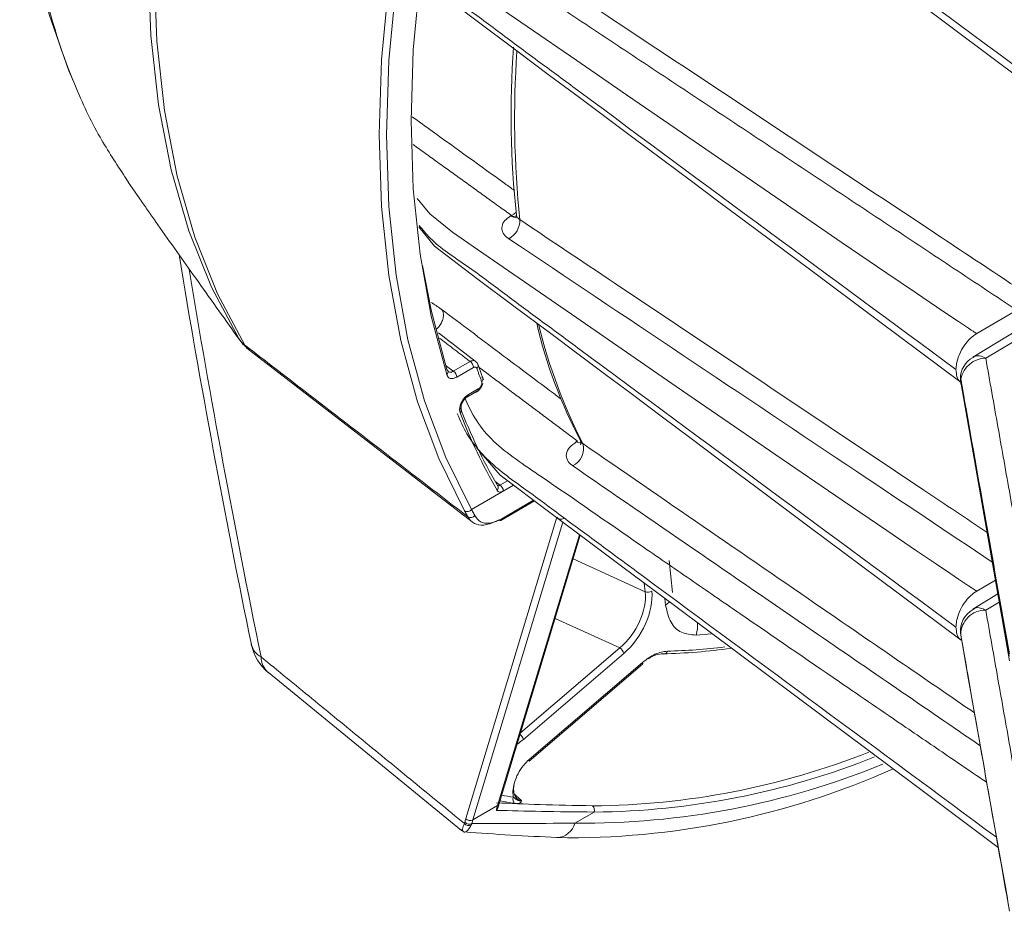
# Model space of a CAD drawing. Extents: x 11 to 120, y 2 to 94.
# Drawn here: x 14 to 16, y 75 to 77 of the extents above; entities that cross this region are included whole.
import ezdxf

# ---------------------------------------------------------------- set-up
doc = ezdxf.new("R2010")
doc.units = 0
doc.header["$MEASUREMENT"] = 0
doc.linetypes.add('SLD-Solid', pattern=[0])
doc.layers.add('OBJECT', color=7, linetype='CONTINUOUS')

msp = doc.modelspace()

# ---------------------------------------------------------------- linework, layer by layer
at = {"layer": 'OBJECT', "color": 7, "linetype": 'SLD-Solid', "lineweight": 15}
for p, q in [((13.7494, 76.8756), (13.7729, 76.842)), ((14.527, 76.8084), (14.5253, 76.8074)), ((15.5523, 76.6158), (15.471, 76.5688)), ((15.5589, 76.5789), (15.4631, 76.5208)), ((15.489, 76.5186), (15.5841, 76.5755)), ((13.9666, 76.5683), (13.9647, 76.5711)), ((13.9666, 76.5683), (13.9758, 76.5554)), ((13.9758, 76.5554), (13.9739, 76.5583)), ((14.4533, 76.5127), (14.3788, 76.5699)), ((14.4089, 76.4924), (14.4429, 76.512)), ((14.45, 76.4997), (14.416, 76.4801)), ((14.4395, 76.4447), (14.4597, 76.4563)), ((15.4388, 76.4662), (15.5374, 75.9046)), ((14.4375, 76.4401), (14.4582, 76.4521)), ((14.6609, 76.3504), (14.659, 76.3493)), ((14.4459, 76.2116), (14.5312, 76.2608)), ((14.5034, 76.2611), (14.5189, 76.2701)), ((14.5311, 76.2609), (14.5104, 76.249)), ((14.5051, 76.1895), (14.5734, 76.229)), ((14.5071, 76.193), (14.5717, 76.2303)), ((14.4343, 75.5843), (14.6189, 76.196)), ((14.6309, 76.1858), (14.4487, 75.5818)), ((14.4989, 75.6108), (14.6647, 76.1605)), ((14.502, 75.6149), (14.6662, 76.1594)), ((14.6518, 76.1114), (14.7984, 76.0446)), ((14.8539, 76.0435), (14.8466, 76.1084)), ((14.7984, 76.0446), (14.7964, 76.0622)), ((15.5087, 76.068), (15.471, 76.0462)), ((15.5136, 76.0402), (15.463, 76.0095)), ((14.8396, 76.0175), (14.838, 76.0311)), ((15.489, 76.0074), (15.5165, 76.0238)), ((14.7466, 75.9307), (14.6153, 75.9905)), ((14.9321, 75.9592), (14.9015, 75.9568)), ((14.5453, 75.7583), (14.7466, 75.9307)), ((14.755, 75.9197), (14.5511, 75.7452)), ((14.5625, 75.7009), (14.7924, 75.8977)), ((14.5631, 75.7044), (14.793, 75.9012)), ((14.0338, 75.8811), (14.4255, 75.5599)), ((14.4487, 75.5818), (14.4989, 75.6108)), ((14.6946, 75.5977), (14.6558, 75.5752))]:
    msp.add_line(p, q, dxfattribs=at)
at = {"layer": 'OBJECT', "color": 7, "linetype": 'SLD-Solid', "lineweight": 15, "flags": 128}
for points in [[(13.7445, 78.6245), (13.7376, 78.6092), (13.6806, 78.4628), (13.6319, 78.3155), (13.5921, 78.168), (13.5616, 78.0214), (13.5408, 77.8766), (13.5299, 77.7347), (13.5294, 77.5966), (13.5393, 77.4633), (13.5592, 77.3369), (13.5891, 77.2164), (13.6289, 77.1021), (13.6395, 77.079)], [(13.9739, 76.5583), (13.9185, 76.6625), (13.8728, 76.7768), (13.8368, 76.9006), (13.811, 77.0331), (13.7955, 77.1734), (13.7903, 77.3206), (13.7955, 77.4739), (13.811, 77.6322), (13.8368, 77.7944), (13.8728, 77.9597), (13.9185, 78.1269), (13.9739, 78.295)], [(13.9863, 78.2859), (13.9308, 78.1175), (13.8849, 77.9499), (13.8489, 77.7842), (13.8231, 77.6216), (13.8075, 77.4629), (13.8023, 77.3093), (13.8075, 77.1617), (13.8231, 77.0211), (13.8489, 76.8883), (13.8849, 76.7642), (13.9308, 76.6496), (13.9863, 76.5452)], [(14.4317, 76.209), (14.3794, 76.3149), (14.3361, 76.4303), (14.3022, 76.5545), (14.2779, 76.6867), (14.2632, 76.8263), (14.2583, 76.9723), (14.2632, 77.124), (14.2779, 77.2804), (14.3022, 77.4408), (14.3361, 77.6041), (14.3794, 77.7694), (14.4317, 77.9357)], [(14.4459, 77.9312), (14.3938, 77.7656), (14.3508, 77.6009), (14.317, 77.4383), (14.2928, 77.2786), (14.2782, 77.1228), (14.2733, 76.9718), (14.2782, 76.8264), (14.2928, 76.6874), (14.317, 76.5557), (14.3508, 76.432), (14.3938, 76.3171), (14.4459, 76.2116)], [(14.4811, 77.9016), (14.5124, 77.8677), (14.6128, 77.7926), (14.6927, 77.7329), (14.7598, 77.6828), (14.8634, 77.6054), (14.9961, 77.5063), (15.1577, 77.3855), (15.3484, 77.2431), (15.568, 77.079)], [(14.3955, 76.4857), (14.364, 76.6039), (14.3414, 76.7296), (14.3277, 76.8621), (14.3232, 77.0006), (14.3277, 77.1443), (14.3414, 77.2925), (14.364, 77.4444), (14.3955, 77.599)], [(14.351, 77.3467), (14.3616, 77.334), (14.4071, 77.297), (14.4581, 77.2618), (14.6595, 77.1229), (14.7603, 77.0534), (14.8612, 76.984), (15.0631, 76.8453), (15.198, 76.7529), (15.2882, 76.6914), (15.3485, 76.6504), (15.3888, 76.6231), (15.4158, 76.6049), (15.4339, 76.5928), (15.446, 76.5847), (15.4541, 76.5793), (15.4596, 76.5758), (15.4632, 76.5734), (15.4657, 76.5718), (15.4674, 76.5708), (15.4685, 76.5701), (15.4693, 76.5697), (15.4698, 76.5694), (15.4702, 76.5692), (15.4704, 76.569), (15.4706, 76.569), (15.4707, 76.5689), (15.4708, 76.5689), (15.4708, 76.5689), (15.4709, 76.5688), (15.4709, 76.5688), (15.4709, 76.5688), (15.471, 76.5688), (15.471, 76.5688), (15.471, 76.5688), (15.471, 76.5688)], [(14.3446, 77.3009), (14.3717, 77.2676), (14.4573, 77.2025), (14.5353, 77.1443), (14.6044, 77.0926), (14.6649, 77.0475), (14.719, 77.0071), (14.7701, 76.9689), (14.8337, 76.9214), (14.892, 76.8778), (14.9475, 76.8363), (15.0259, 76.7778), (15.1339, 76.6971), (15.2716, 76.5943), (15.439, 76.4692)], [(14.3357, 76.8425), (14.3616, 76.8114), (14.4071, 76.7744), (14.4581, 76.7392), (14.6595, 76.6003), (14.7603, 76.5308), (14.8612, 76.4614), (15.0631, 76.3227), (15.198, 76.2304), (15.2882, 76.1688), (15.3485, 76.1278), (15.3888, 76.1005), (15.4158, 76.0823), (15.4339, 76.0702), (15.446, 76.0621), (15.4541, 76.0568), (15.4596, 76.0532), (15.4632, 76.0508), (15.4657, 76.0493), (15.4674, 76.0482), (15.4685, 76.0475), (15.4693, 76.0471), (15.4698, 76.0468), (15.4702, 76.0466), (15.4704, 76.0465), (15.4706, 76.0464), (15.4707, 76.0463), (15.4708, 76.0463), (15.4708, 76.0463), (15.4709, 76.0463), (15.4709, 76.0462), (15.4709, 76.0462), (15.471, 76.0462), (15.471, 76.0462), (15.471, 76.0462), (15.471, 76.0462)], [(14.5367, 76.815), (14.532, 76.8112), (14.527, 76.8084)], [(14.5367, 76.8086), (14.5369, 76.8057), (14.5361, 76.8033)], [(14.339, 76.7851), (14.3709, 76.7457), (14.4566, 76.6805), (14.5345, 76.6223), (14.6038, 76.5705), (14.6643, 76.5254), (14.7184, 76.4849), (14.7695, 76.4467), (14.8332, 76.3992), (14.8916, 76.3556), (14.9472, 76.314), (15.0255, 76.2555), (15.1336, 76.1747), (15.2715, 76.0718), (15.439, 75.9466)], [(14.3468, 76.7071), (14.3646, 76.6132), (14.396, 76.4955)], [(13.9961, 76.5343), (13.9918, 76.5382), (13.9863, 76.5452)], [(13.9962, 76.5344), (14.3233, 76.282), (14.4474, 76.1864)], [(14.4591, 76.5054), (14.4565, 76.5101), (14.4543, 76.5118)], [(14.4702, 76.4747), (14.4661, 76.4857), (14.4592, 76.5055)], [(14.3986, 76.4916), (14.3982, 76.4921), (14.398, 76.493)], [(15.4379, 76.4765), (15.4378, 76.4734), (15.4387, 76.4681)], [(15.4385, 76.4661), (15.4383, 76.4676), (15.4383, 76.4763)], [(15.4387, 76.4667), (15.4382, 76.4695), (15.4379, 76.4722)], [(14.4568, 76.3362), (14.5042, 76.2812), (14.6049, 76.2053), (14.6854, 76.1451), (14.7531, 76.0945), (14.8576, 76.0165), (14.9913, 75.9166), (15.1543, 75.7948), (15.3466, 75.6512), (15.5142, 75.526)], [(14.4991, 76.2599), (14.4987, 76.2605), (14.4977, 76.2615)], [(14.8473, 76.0245), (14.8462, 76.0232), (14.8396, 76.0175)], [(15.438, 75.9598), (15.4381, 75.9581), (15.4388, 75.9536)], [(14.4997, 75.6068), (14.5, 75.6078), (14.502, 75.6149)]]:
    msp.add_lwpolyline(points, dxfattribs=at)
at = {"layer": 'OBJECT', "color": 7, "linetype": 'SLD-Solid', "lineweight": 15}
for centre, radius, start, end in [((16.4282, 77.0134), 1.9021, 175.8871, 186.1761), ((16.5388, 77.0051), 2.0055, 176.1154, 185.8766), ((14.5025, 76.798), 0.0414, 297.1509, 2.4583), ((14.5341, 76.8209), 0.0161, 236.6796, 280.6779), ((14.5364, 76.8236), 0.0179, 238.3478, 271.9684), ((34.0365, 80.0621), 20.4573, 189.37714, 191.6313), ((15.5293, 76.8095), 0.9763, 193.008, 208.0364), ((15.7154, 76.8709), 1.1687, 194.1491, 206.7183), ((14.0249, 76.5942), 0.0624, 215.0924, 231.7384), ((14.0572, 76.6135), 0.1, 215.5615, 232.3363), ((15.4858, 76.4779), 0.048, 117.9173, 181.7072), ((15.4899, 76.4659), 0.0528, 91.0022, 167.8435), ((14.3926, 76.491), 0.00563, 20.2818, 53.0735), ((14.3913, 76.4911), 0.0069, 308.0239, 15.5211), ((14.4006, 76.4794), 0.0154, 2.6055, 57.3945), ((14.4426, 76.4733), 0.0268, 287.1978, 346.6719), ((14.4497, 76.4184), 0.0249, 119.5906, 187.0085), ((14.4348, 76.4441), 0.00477, 302.7203, 7.3885), ((14.418, 76.4132), 0.0073, 310.3777, 17.0828), ((15.4567, 76.8147), 1.1071, 201.0042, 209.9784), ((15.4607, 76.8062), 1.1118, 201.0042, 209.9784), ((14.6356, 76.3348), 0.0375, 293.9571, 16.4815), ((14.6686, 76.3651), 0.0185, 238.7108, 267.5062), ((14.6594, 76.3462), 0.00847, 336.7909, 28.1063), ((14.4923, 76.2562), 0.00771, 313.451, 28.4243), ((14.495, 76.2483), 0.0154, 2.6523, 56.7703), ((14.4373, 76.2184), 0.0109, 239.0614, 321.833), ((14.4443, 76.2059), 0.0108, 237.5621, 321.1939), ((14.6274, 76.2032), 0.0112, 219.9605, 300.9584), ((14.5031, 76.1939), 0.00477, 241.4346, 295.0422), ((14.5027, 76.1932), 0.00443, 303.1576, 356.7656), ((14.8036, 76.0578), 0.0142, 248.4081, 303.9338), ((15.4879, 75.9652), 0.0502, 119.2339, 186.1536), ((15.4884, 75.9572), 0.0502, 89.4125, 179.9252), ((14.8407, 75.9755), 0.0636, 342.9522, 5.962), ((14.0364, 75.9465), 0.0382, 193.3479, 242.8334), ((14.0973, 75.9576), 0.1, 191.5386, 230.6365), ((14.7359, 75.9137), 0.02, 17.6754, 58.0317), ((14.8057, 77.1024), 1.1841, 271.3652, 278.0922), ((14.8361, 75.9256), 0.00726, 252.8765, 348.3732), ((14.8155, 77.0946), 1.1708, 271.353, 277.0647), ((14.0631, 75.9133), 0.0441, 181.0347, 227.7062), ((14.7898, 75.8999), 0.0034, 319.2241, 22.4195), ((14.5325, 75.7394), 0.0195, 17.176, 52.9668), ((14.6791, 77.1706), 1.5604, 270.4575, 291.5288), ((14.5599, 75.7031), 0.0034, 319.2241, 22.4195), ((14.6726, 77.1753), 1.6002, 269.3958, 292.3069), ((14.6818, 77.1666), 1.569, 270.4682, 291.7634), ((14.6455, 77.154), 1.6085, 269.0459, 294.0544), ((14.4949, 75.6171), 0.00743, 302.9658, 342.8045), ((14.7008, 76.6572), 1.0554, 259.2333, 260.8722), ((14.6982, 76.6685), 1.0541, 259.5561, 260.8709), ((14.5408, 75.6232), 0.0109, 154.8894, 226.9484), ((14.6838, 75.6018), 0.0115, 339.2074, 47.7569), ((14.4408, 75.5842), 0.0113, 221.0054, 301.2724), ((14.4429, 75.5914), 0.0112, 219.9605, 300.9584), ((14.617, 75.5858), 0.0402, 273.0143, 344.7751), ((14.4401, 75.5813), 0.0111, 218.9534, 297.89), ((14.8332, 80.6919), 5.1502, 265.5296, 267.6168)]:
    msp.add_arc(centre, radius, start, end, dxfattribs=at)
for centre, major_axis, ratio, start_param, end_param in [((24.4348, 69.7942), (-8.6282, 14.9683), 0.435073, 0.861223, 0.917403), ((14.7302, 75.9969), (0.0493, 0.0817), 0.585518, 4.181653, 5.634383), ((14.7373, 75.9928), (0.0533, 0.0909), 0.577768, 4.173548, 5.626278), ((14.534, 75.8188), (0.0533, 0.0915), 0.573148, 3.993982, 4.166151), ((14.8009, 75.2508), (-0.2497, 0.4332), 0.432227, 0.388525, 0.424422), ((14.7429, 75.2173), (-0.2547, 0.4418), 0.435073, 0.388522, 0.415571), ((14.7507, 75.2218), (-0.2497, 0.4332), 0.432227, 0.388525, 0.415574)]:
    msp.add_ellipse(centre, major_axis=major_axis, ratio=ratio, start_param=start_param, end_param=end_param, dxfattribs=at)
for points, knots in [([(13.7539, 78.605), (13.7302, 78.5466), (13.6826, 78.4292), (13.6264, 78.2512), (13.5821, 78.0723), (13.5533, 77.9017), (13.5385, 77.7417), (13.536, 77.592), (13.5456, 77.4465), (13.5735, 77.2681), (13.6232, 77.1072), (13.6872, 76.9713), (13.7255, 76.9131), (13.7429, 76.8868)], [0, 0, 0, 0, 0.089663, 0.180075, 0.272865, 0.36648, 0.448498, 0.531082, 0.615452, 0.700438, 0.85534, 0.934577, 1, 1, 1, 1]), ([(15.5576, 77.1052), (15.3031, 77.293), (15.0231, 77.4996), (14.7186, 77.7252), (14.6416, 77.7813), (14.5681, 77.8387), (14.5056, 77.8766), (14.4851, 77.9017), (14.4822, 77.9051)], [0, 0, 0, 0, 0.706222, 0.776844, 0.847466, 0.918088, 0.988649, 1, 1, 1, 1]), ([(15.5733, 76.6481), (15.5604, 76.6566), (15.496, 76.6994), (15.2255, 76.8788), (14.8995, 77.0952), (14.625, 77.2773), (14.5566, 77.3227)], [0, 0, 0, 0, 0.038008, 0.190039, 0.798163, 1, 1, 1, 1]), ([(15.4286, 76.4954), (15.1741, 76.6832), (14.8942, 76.8898), (14.5896, 77.1154), (14.5127, 77.1716), (14.4388, 77.2287), (14.3727, 77.2701), (14.3497, 77.299), (14.344, 77.3061)], [0, 0, 0, 0, 0.697915, 0.767706, 0.837498, 0.907289, 0.97702, 1, 1, 1, 1]), ([(14.5328, 76.8592), (14.5263, 76.8638), (14.4708, 76.9039), (14.4016, 76.9537), (14.3389, 76.999), (14.3253, 77.0088)], [0, 0, 0, 0, 0.093448, 0.802679, 1, 1, 1, 1]), ([(13.805, 76.7963), (13.8304, 76.7602), (13.8833, 76.6851), (13.9369, 76.6101), (13.9647, 76.5711)], [0, 0, 0, 0, 0.480478, 1, 1, 1, 1]), ([(14.5214, 76.7612), (14.5198, 76.7623), (14.5142, 76.7664), (14.5079, 76.775), (14.5067, 76.7867), (14.5122, 76.7982), (14.5209, 76.8043), (14.5253, 76.8074)], [0, 0, 0, 0, 0.084541, 0.312071, 0.541032, 0.770524, 1, 1, 1, 1]), ([(14.5438, 76.7998), (14.5431, 76.8003), (14.5403, 76.8023), (14.5375, 76.8054), (14.5375, 76.8079), (14.5374, 76.8088)], [0, 0, 0, 0, 0.196613, 0.727612, 1, 1, 1, 1]), ([(15.4917, 76.1651), (15.449, 76.1937), (15.2012, 76.3596), (14.8852, 76.5711), (14.612, 76.7541), (14.5438, 76.7998)], [0, 0, 0, 0, 0.135091, 0.784189, 1, 1, 1, 1]), ([(15.4286, 75.9728), (15.1741, 76.1606), (14.8942, 76.3672), (14.5896, 76.5928), (14.5127, 76.649), (14.4386, 76.7061), (14.371, 76.7489), (14.3469, 76.7794), (14.34, 76.7881)], [0, 0, 0, 0, 0.694451, 0.763896, 0.833341, 0.902787, 0.972171, 1, 1, 1, 1]), ([(14.5214, 76.7612), (14.7574, 76.6032), (15.0843, 76.3843), (15.4114, 76.1656), (15.5023, 76.1048)], [0, 0, 0, 0, 0.722163, 1, 1, 1, 1]), ([(14.3862, 76.6169), (14.3855, 76.6174), (14.3778, 76.623), (14.3708, 76.6276), (14.3645, 76.6318)], [0, 0, 0, 0, 0.093225, 1, 1, 1, 1]), ([(14.3862, 76.6169), (14.3863, 76.6167), (14.3872, 76.6153), (14.3888, 76.6114), (14.3894, 76.6043), (14.3873, 76.595), (14.3826, 76.5862), (14.3783, 76.5803), (14.3755, 76.5783), (14.3752, 76.5782)], [0, 0, 0, 0, 0.02156, 0.143217, 0.353265, 0.56326, 0.773222, 0.983185, 1, 1, 1, 1]), ([(14.6277, 76.4358), (14.5859, 76.4671), (14.5054, 76.5274), (14.425, 76.5878), (14.3862, 76.6169)], [0, 0, 0, 0, 0.518178, 1, 1, 1, 1]), ([(15.471, 76.5688), (15.4666, 76.5658), (15.4574, 76.5596), (15.4449, 76.5445), (15.435, 76.5266), (15.4294, 76.5094), (15.4288, 76.4995), (15.4286, 76.4954)], [0, 0, 0, 0, 0.19834, 0.412972, 0.627088, 0.843128, 1, 1, 1, 1]), ([(13.9863, 76.5452), (14.0269, 76.5138), (14.1776, 76.3977), (14.3284, 76.2816), (14.4385, 76.1968)], [0, 0, 0, 0, 0.269854, 1, 1, 1, 1]), ([(14.4429, 76.512), (14.4429, 76.512), (14.4446, 76.5128), (14.4479, 76.5138), (14.4516, 76.5138), (14.4529, 76.5128), (14.4532, 76.5126)], [0, 0, 0, 0, 0.000157, 0.447258, 0.894322, 1, 1, 1, 1]), ([(15.4633, 76.5203), (15.4654, 76.5215), (15.4709, 76.5245), (15.4803, 76.523), (15.487, 76.5196), (15.489, 76.5186)], [0, 0, 0, 0, 0.302088, 0.791263, 1, 1, 1, 1]), ([(14.4567, 76.498), (14.4564, 76.4987), (14.4558, 76.5), (14.4539, 76.5008), (14.4519, 76.5007), (14.4505, 76.5), (14.45, 76.4997)], [0, 0, 0, 0, 0.26737, 0.534668, 0.803793, 1, 1, 1, 1]), ([(15.4286, 76.4954), (15.429, 76.4906), (15.4299, 76.4806), (15.4343, 76.4719), (15.4386, 76.47), (15.4393, 76.4697)], [0, 0, 0, 0, 0.434823, 0.905363, 1, 1, 1, 1]), ([(14.416, 76.4801), (14.4135, 76.479), (14.4087, 76.4767), (14.4023, 76.4773), (14.3977, 76.4804), (14.3962, 76.4841), (14.3955, 76.4857)], [0, 0, 0, 0, 0.266944, 0.533922, 0.799892, 1, 1, 1, 1]), ([(14.3986, 76.4916), (14.3994, 76.4911), (14.4012, 76.4898), (14.4049, 76.4902), (14.4077, 76.4917), (14.4089, 76.4924)], [0, 0, 0, 0, 0.305146, 0.686319, 1, 1, 1, 1]), ([(15.4383, 76.477), (15.4383, 76.477), (15.4383, 76.477), (15.4383, 76.4771), (15.4383, 76.4771), (15.4383, 76.4771), (15.4383, 76.477), (15.4383, 76.477), (15.4383, 76.4769), (15.4382, 76.4768), (15.4382, 76.4766), (15.4383, 76.4765), (15.4383, 76.4764), (15.4383, 76.4763)], [0, 0, 0, 0, 0.057544, 0.181946, 0.187743, 0.289765, 0.363759, 0.437966, 0.522194, 0.605856, 0.707241, 0.86305, 1, 1, 1, 1]), ([(15.5372, 75.9188), (15.5336, 75.9389), (15.5157, 76.0391), (15.4827, 76.2251), (15.4534, 76.3912), (15.4383, 76.477)], [0, 0, 0, 0, 0.10781, 0.539052, 1, 1, 1, 1]), ([(15.4383, 76.4763), (15.4418, 76.4561), (15.4593, 76.3551), (15.4921, 76.1676), (15.5215, 76.0004), (15.5368, 75.9139)], [0, 0, 0, 0, 0.107776, 0.53888, 1, 1, 1, 1]), ([(14.4597, 76.4563), (14.4595, 76.4554), (14.4593, 76.4534), (14.4584, 76.4519), (14.4576, 76.4518), (14.4576, 76.4518)], [0, 0, 0, 0, 0.499949, 0.999898, 1, 1, 1, 1]), ([(14.4597, 76.4563), (14.4605, 76.4569), (14.4621, 76.458), (14.4642, 76.4607), (14.4659, 76.4637), (14.4668, 76.4669), (14.4669, 76.4694), (14.4665, 76.4706), (14.4664, 76.4711)], [0, 0, 0, 0, 0.179185, 0.358398, 0.536779, 0.713454, 0.888563, 1, 1, 1, 1]), ([(14.4228, 76.4077), (14.4223, 76.4096), (14.4213, 76.4135), (14.4223, 76.421), (14.4251, 76.4287), (14.4296, 76.436), (14.4346, 76.4415), (14.4381, 76.4438), (14.4395, 76.4447)], [0, 0, 0, 0, 0.17386, 0.347725, 0.521577, 0.696272, 0.872357, 1, 1, 1, 1]), ([(14.4317, 76.4398), (14.439, 76.4235), (14.453, 76.3926), (14.4884, 76.3498), (14.5356, 76.3131), (14.6381, 76.2442), (14.7548, 76.1625), (14.8893, 76.07), (15.0238, 75.9774), (15.1696, 75.8773), (15.312, 75.7797), (15.4072, 75.7148), (15.4618, 75.6776), (15.4864, 75.6609), (15.4909, 75.6579)], [0, 0, 0, 0, 0.050674, 0.096218, 0.141758, 0.187725, 0.369264, 0.460034, 0.550804, 0.732343, 0.853399, 0.934165, 0.988055, 1, 1, 1, 1]), ([(15.5105, 75.5467), (15.2719, 75.7229), (15.0078, 75.918), (14.7185, 76.1319), (14.642, 76.1882), (14.5666, 76.2449), (14.4874, 76.2998), (14.4386, 76.3557), (14.4229, 76.3924), (14.4171, 76.4062)], [0, 0, 0, 0, 0.626855, 0.693659, 0.760462, 0.827266, 0.894012, 0.960354, 1, 1, 1, 1]), ([(14.6508, 76.3006), (14.6505, 76.3008), (14.6458, 76.3041), (14.639, 76.3119), (14.6371, 76.3249), (14.6435, 76.3384), (14.6538, 76.3456), (14.659, 76.3493)], [0, 0, 0, 0, 0.017761, 0.238767, 0.483249, 0.741844, 1, 1, 1, 1]), ([(14.6668, 76.3504), (14.6668, 76.3503), (14.6668, 76.3492), (14.6687, 76.3475), (14.6707, 76.346), (14.6714, 76.3456), (14.6715, 76.3455)], [0, 0, 0, 0, 0.052535, 0.74418, 0.931313, 1, 1, 1, 1]), ([(15.466, 75.799), (15.3639, 75.8691), (15.0988, 76.0511), (14.8342, 76.2334), (14.6715, 76.3455)], [0, 0, 0, 0, 0.385122, 1, 1, 1, 1]), ([(14.6508, 76.3006), (14.8135, 76.1886), (15.0888, 75.999), (15.3648, 75.8097), (15.4778, 75.7322)], [0, 0, 0, 0, 0.590571, 1, 1, 1, 1]), ([(14.4986, 76.2606), (14.4987, 76.2604), (14.4992, 76.2598), (14.5007, 76.2598), (14.5023, 76.2603), (14.5032, 76.261), (14.5034, 76.2611)], [0, 0, 0, 0, 0.105685, 0.48574, 0.87442, 1, 1, 1, 1]), ([(14.5104, 76.249), (14.5088, 76.2482), (14.5055, 76.2467), (14.5013, 76.2471), (14.4988, 76.2488), (14.4978, 76.2503), (14.4976, 76.2506)], [0, 0, 0, 0, 0.30702, 0.614096, 0.919651, 1, 1, 1, 1]), ([(14.5, 76.1901), (14.4919, 76.1863), (14.4758, 76.1788), (14.4554, 76.18), (14.4439, 76.188), (14.4394, 76.1953), (14.4385, 76.1968)], [0, 0, 0, 0, 0.30705, 0.614016, 0.922363, 1, 1, 1, 1]), ([(14.4527, 76.1992), (14.4562, 76.1944), (14.4632, 76.185), (14.4803, 76.1824), (14.4959, 76.1868), (14.5051, 76.1919), (14.5071, 76.193)], [0, 0, 0, 0, 0.304819, 0.609529, 0.915797, 1, 1, 1, 1]), ([(15.471, 76.0462), (15.4666, 76.0432), (15.4574, 76.037), (15.4449, 76.0219), (15.435, 76.004), (15.4294, 75.9868), (15.4288, 75.9769), (15.4286, 75.9728)], [0, 0, 0, 0, 0.19834, 0.412972, 0.627088, 0.843128, 1, 1, 1, 1]), ([(14.9015, 75.9568), (14.8912, 75.9576), (14.8705, 75.9593), (14.8479, 75.9807), (14.8424, 76.005), (14.8396, 76.0175)], [0, 0, 0, 0, 0.327444, 0.654939, 1, 1, 1, 1]), ([(15.4634, 76.0088), (15.4646, 76.0098), (15.4685, 76.0129), (15.4777, 76.0125), (15.4854, 76.009), (15.489, 76.0074)], [0, 0, 0, 0, 0.19238, 0.631535, 1, 1, 1, 1]), ([(15.4286, 75.9728), (15.429, 75.968), (15.4299, 75.9581), (15.4343, 75.9494), (15.4386, 75.9474), (15.4393, 75.9471)], [0, 0, 0, 0, 0.434823, 0.905363, 1, 1, 1, 1]), ([(15.4383, 75.9573), (15.4383, 75.9573), (15.4383, 75.9573), (15.4382, 75.9574), (15.4382, 75.9574), (15.4382, 75.9573), (15.4383, 75.9573), (15.4383, 75.9572), (15.4383, 75.9571), (15.4383, 75.957), (15.4383, 75.9568), (15.4383, 75.9567), (15.4383, 75.9567)], [0, 0, 0, 0, 0.102542, 0.238797, 0.342487, 0.423099, 0.496347, 0.573125, 0.662854, 0.751501, 0.862396, 1, 1, 1, 1]), ([(15.5368, 75.4006), (15.5332, 75.4206), (15.5154, 75.5206), (15.4824, 75.7062), (15.4533, 75.8717), (15.4383, 75.9573)], [0, 0, 0, 0, 0.107776, 0.53888, 1, 1, 1, 1]), ([(15.4383, 75.9567), (15.4419, 75.9366), (15.4595, 75.8359), (15.4924, 75.6491), (15.5219, 75.4823), (15.5372, 75.3962)], [0, 0, 0, 0, 0.10781, 0.539052, 1, 1, 1, 1]), ([(14.793, 75.9012), (14.8014, 75.9076), (14.8186, 75.9206), (14.8349, 75.9229), (14.8432, 75.9242)], [0, 0, 0, 0, 0.49412, 1, 1, 1, 1]), ([(14.8339, 75.9187), (14.8295, 75.9183), (14.8201, 75.9176), (14.8099, 75.9119), (14.8046, 75.9089)], [0, 0, 0, 0, 0.476914, 1, 1, 1, 1]), ([(14.531, 75.6278), (14.5307, 75.6292), (14.5296, 75.6353), (14.5302, 75.6481), (14.5355, 75.6665), (14.5449, 75.6844), (14.5549, 75.697), (14.5613, 75.7028), (14.5631, 75.7044)], [0, 0, 0, 0, 0.058794, 0.27106, 0.483024, 0.697282, 0.915743, 1, 1, 1, 1]), ([(14.5323, 75.6531), (14.5318, 75.6497), (14.5306, 75.6414), (14.5332, 75.6309), (14.5389, 75.6229), (14.5447, 75.6213), (14.5476, 75.6205)], [0, 0, 0, 0, 0.193531, 0.466906, 0.739679, 1, 1, 1, 1]), ([(14.4965, 75.6163), (14.5247, 75.615), (14.5814, 75.6125), (14.6547, 75.6111), (14.6916, 75.6103)], [0, 0, 0, 0, 0.496651, 1, 1, 1, 1]), ([(14.531, 75.6278), (14.5335, 75.6257), (14.5392, 75.6209), (14.5442, 75.6201), (14.5476, 75.6205), (14.5476, 75.6205)], [0, 0, 0, 0, 0.450156, 0.993537, 1, 1, 1, 1]), ([(14.5476, 75.6205), (14.5476, 75.6205), (14.5463, 75.6181), (14.5442, 75.6145), (14.5361, 75.6151), (14.5334, 75.6152)], [0, 0, 0, 0, 0.005496, 0.675912, 1, 1, 1, 1]), ([(14.4963, 75.6011), (14.4963, 75.6012), (14.4969, 75.6017), (14.4982, 75.6032), (14.4994, 75.6051), (14.4996, 75.6065), (14.4996, 75.6068)], [0, 0, 0, 0, 0.021745, 0.350635, 0.878776, 1, 1, 1, 1]), ([(14.6946, 75.5977), (14.6576, 75.598), (14.5831, 75.5986), (14.5253, 75.6003), (14.4963, 75.6011)], [0, 0, 0, 0, 0.497109, 1, 1, 1, 1]), ([(14.4467, 75.5746), (14.4769, 75.5744), (14.5377, 75.574), (14.6162, 75.5748), (14.6558, 75.5752)], [0, 0, 0, 0, 0.496567, 1, 1, 1, 1]), ([(14.4259, 75.5603), (14.4262, 75.5604), (14.4266, 75.5604), (14.43, 75.57), (14.4315, 75.5743)], [0, 0, 0, 0, 0.542513, 1, 1, 1, 1]), ([(14.4454, 75.5715), (14.4431, 75.5676), (14.4374, 75.558), (14.4309, 75.5558), (14.428, 75.5588), (14.4272, 75.5617), (14.4271, 75.5627), (14.4271, 75.5631), (14.427, 75.5631)], [0, 0, 0, 0, 0.246968, 0.616294, 0.888225, 0.963536, 0.996189, 1, 1, 1, 1])]:
    msp.add_open_spline(points, degree=3, knots=knots, dxfattribs=at)
for points, degree in [([(14.5343, 77.2913), (15.5523, 76.6158)], 1), ([(14.3273, 76.9523), (14.527, 76.8084)], 1), ([(13.7429, 76.8868), (13.7498, 76.8758)], 1), ([(13.7729, 76.842), (13.805, 76.7963)], 1), ([(13.9647, 76.5711), (13.9739, 76.5583)], 1), ([(14.4429, 76.512), (14.3812, 76.5593)], 1), ([(15.489, 76.5186), (15.5879, 75.9613)], 1), ([(14.3942, 76.5034), (14.4089, 76.4924)], 1), ([(14.4429, 76.512), (14.4438, 76.5113), (14.4457, 76.51), (14.448, 76.5068), (14.4496, 76.5031), (14.4499, 76.5009), (14.45, 76.4997)], 3), ([(14.4532, 76.5126), (14.4543, 76.5118)], 1), ([(14.4573, 76.508), (14.4579, 76.5073), (14.4592, 76.506), (14.4596, 76.5033), (14.4589, 76.5005), (14.4575, 76.4989), (14.4567, 76.498)], 3), ([(14.4664, 76.4711), (14.4567, 76.498)], 1), ([(14.4611, 76.5001), (14.6609, 76.3504)], 1), ([(14.4669, 76.4811), (14.4675, 76.4805), (14.4688, 76.4792), (14.4692, 76.4765), (14.4685, 76.4736), (14.4671, 76.4719), (14.4664, 76.4711)], 3), ([(14.4946, 76.2679), (14.5034, 76.2611)], 1), ([(14.4385, 76.1968), (14.4317, 76.209)], 1), ([(14.4459, 76.2116), (14.4527, 76.1992)], 1), ([(15.489, 76.0074), (15.5875, 75.4499)], 1), ([(14.019, 75.9125), (14.4315, 75.5743)], 1), ([(14.5333, 75.6336), (14.5476, 75.6205)], 1), ([(14.4315, 75.5743), (14.4322, 75.5768)], 1), ([(14.4255, 75.5595), (14.4259, 75.5603)], 1), ([(14.4467, 75.5746), (14.4454, 75.5715)], 1)]:
    msp.add_open_spline(points, degree=degree, dxfattribs=at)

doc.saveas('drawing.dxf')
